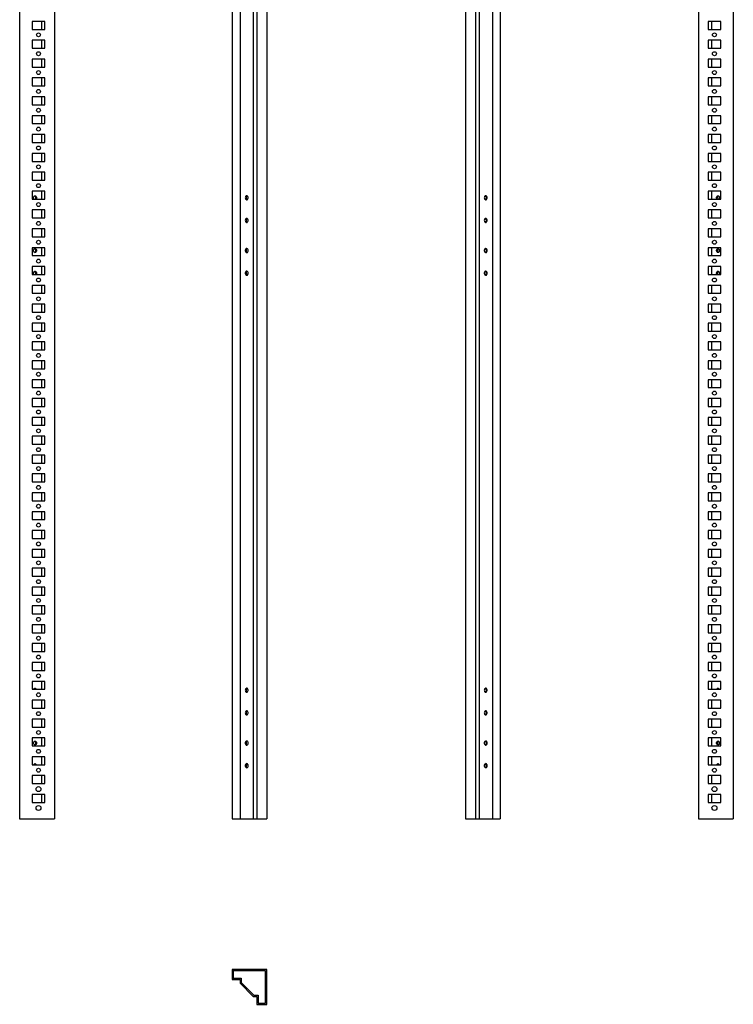
# Model space of a CAD drawing. Units: millimetres. Extents: x 1852 to 2798, y -952 to 1644.
# Drawn here: x 1852 to 2798, y -952 to 354 of the extents above; entities that cross this region are included whole.
import ezdxf

# ---------------------------------------------------------------- set-up
doc = ezdxf.new("R2010")
doc.units = ezdxf.units.MM

msp = doc.modelspace()

# ---------------------------------------------------------------- linework, layer by layer
at = {"color": 7, "linetype": 'Continuous'}
for p, q in [((1852.1, 1423.2), (1852.1, -705.8)), ((1898.1, 1423.2), (1898.1, -705.8)), ((2133.8, 1423.2), (2133.8, -705.8)), ((2144.3, 1423.2), (2144.3, -705.8)), ((2161.9, 1423.2), (2161.9, -705.8)), ((2166.8, 1423.2), (2166.8, -705.8)), ((2179.8, 1423.2), (2179.8, -705.8)), ((2443.4, 1423.2), (2443.4, -705.8)), ((2456.4, 1423.2), (2456.4, -705.8)), ((2461.3, 1423.2), (2461.3, -705.8)), ((2478.9, 1423.2), (2478.9, -705.8)), ((2489.4, 1423.2), (2489.4, -705.8)), ((2752.4, 1423.2), (2752.4, -705.8)), ((2798.4, 1423.2), (2798.4, -705.8)), ((1885.4, 351.5), (1868.9, 351.5)), ((1868.9, 351.5), (1868.9, 341)), ((1868.9, 341), (1885.4, 341)), ((1880.9, 351.5), (1880.9, 341)), ((1885.4, 341), (1885.4, 351.5)), ((2781.7, 351.5), (2765.2, 351.5)), ((2765.2, 351.5), (2765.2, 341)), ((2765.2, 341), (2781.7, 341)), ((2769.7, 351.5), (2769.7, 341)), ((2781.7, 341), (2781.7, 351.5)), ((1885.4, 326.5), (1868.9, 326.5)), ((1868.9, 326.5), (1868.9, 316)), ((1880.9, 326.5), (1880.9, 316)), ((1885.4, 316), (1885.4, 326.5)), ((2781.7, 326.5), (2765.2, 326.5)), ((2765.2, 326.5), (2765.2, 316)), ((2769.7, 326.5), (2769.7, 316)), ((2781.7, 316), (2781.7, 326.5)), ((1868.9, 316), (1885.4, 316)), ((2765.2, 316), (2781.7, 316)), ((1885.4, 301.5), (1868.9, 301.5)), ((1868.9, 301.5), (1868.9, 291)), ((1880.9, 301.5), (1880.9, 291)), ((1885.4, 291), (1885.4, 301.5)), ((2781.7, 301.5), (2765.2, 301.5)), ((2765.2, 301.5), (2765.2, 291)), ((2769.7, 301.5), (2769.7, 291)), ((2781.7, 291), (2781.7, 301.5)), ((1868.9, 291), (1885.4, 291)), ((2765.2, 291), (2781.7, 291)), ((1885.4, 276.5), (1868.9, 276.5)), ((1868.9, 276.5), (1868.9, 266)), ((1880.9, 276.5), (1880.9, 266)), ((1885.4, 266), (1885.4, 276.5)), ((2781.7, 276.5), (2765.2, 276.5)), ((2765.2, 276.5), (2765.2, 266)), ((2769.7, 276.5), (2769.7, 266)), ((2781.7, 266), (2781.7, 276.5)), ((1868.9, 266), (1885.4, 266)), ((2765.2, 266), (2781.7, 266)), ((1885.4, 251.5), (1868.9, 251.5)), ((1868.9, 251.5), (1868.9, 241)), ((1880.9, 251.5), (1880.9, 241)), ((1885.4, 241), (1885.4, 251.5)), ((2781.7, 251.5), (2765.2, 251.5)), ((2765.2, 251.5), (2765.2, 241)), ((2769.7, 251.5), (2769.7, 241)), ((2781.7, 241), (2781.7, 251.5)), ((1868.9, 241), (1885.4, 241)), ((2765.2, 241), (2781.7, 241)), ((1885.4, 226.5), (1868.9, 226.5)), ((1868.9, 226.5), (1868.9, 216)), ((1880.9, 226.5), (1880.9, 216)), ((1885.4, 216), (1885.4, 226.5)), ((2781.7, 226.5), (2765.2, 226.5)), ((2765.2, 226.5), (2765.2, 216)), ((2769.7, 226.5), (2769.7, 216)), ((2781.7, 216), (2781.7, 226.5)), ((1868.9, 216), (1885.4, 216)), ((2765.2, 216), (2781.7, 216)), ((1885.4, 201.5), (1868.9, 201.5)), ((1868.9, 201.5), (1868.9, 191)), ((1880.9, 201.5), (1880.9, 191)), ((1885.4, 191), (1885.4, 201.5)), ((2781.7, 201.5), (2765.2, 201.5)), ((2765.2, 201.5), (2765.2, 191)), ((2769.7, 201.5), (2769.7, 191)), ((2781.7, 191), (2781.7, 201.5)), ((1868.9, 191), (1885.4, 191)), ((2765.2, 191), (2781.7, 191)), ((1885.4, 176.5), (1868.9, 176.5)), ((1868.9, 176.5), (1868.9, 166)), ((1880.9, 176.5), (1880.9, 166)), ((1885.4, 166), (1885.4, 176.5)), ((2781.7, 176.5), (2765.2, 176.5)), ((2765.2, 176.5), (2765.2, 166)), ((2769.7, 176.5), (2769.7, 166)), ((2781.7, 166), (2781.7, 176.5)), ((1868.9, 166), (1885.4, 166)), ((2765.2, 166), (2781.7, 166)), ((1885.4, 151.5), (1868.9, 151.5)), ((1868.9, 151.5), (1868.9, 141)), ((1880.9, 151.5), (1880.9, 141)), ((1885.4, 141), (1885.4, 151.5)), ((2781.7, 151.5), (2765.2, 151.5)), ((2765.2, 151.5), (2765.2, 141)), ((2769.7, 151.5), (2769.7, 141)), ((2781.7, 141), (2781.7, 151.5)), ((1868.9, 141), (1885.4, 141)), ((2765.2, 141), (2781.7, 141)), ((1885.4, 126.5), (1868.9, 126.5)), ((1868.9, 126.5), (1868.9, 116)), ((1880.9, 126.5), (1880.9, 116)), ((1885.4, 116), (1885.4, 126.5)), ((2781.7, 126.5), (2765.2, 126.5)), ((2765.2, 126.5), (2765.2, 116)), ((2769.7, 126.5), (2769.7, 116)), ((2781.7, 116), (2781.7, 126.5)), ((1868.9, 116), (1885.4, 116)), ((2154.6, 116), (2152.8, 116)), ((2470.5, 116), (2468.6, 116)), ((2765.2, 116), (2781.7, 116)), ((1885.4, 101.5), (1868.9, 101.5)), ((1868.9, 101.5), (1868.9, 91)), ((1880.9, 101.5), (1880.9, 91)), ((1885.4, 91), (1885.4, 101.5)), ((2781.7, 101.5), (2765.2, 101.5)), ((2765.2, 101.5), (2765.2, 91)), ((2769.7, 101.5), (2769.7, 91)), ((2781.7, 91), (2781.7, 101.5)), ((1868.9, 91), (1885.4, 91)), ((2765.2, 91), (2781.7, 91)), ((1885.4, 76.5), (1868.9, 76.5)), ((1868.9, 76.5), (1868.9, 66)), ((1868.9, 66), (1885.4, 66)), ((1880.9, 76.5), (1880.9, 66)), ((1885.4, 66), (1885.4, 76.5)), ((2781.7, 76.5), (2765.2, 76.5)), ((2765.2, 76.5), (2765.2, 66)), ((2765.2, 66), (2781.7, 66)), ((2769.7, 76.5), (2769.7, 66)), ((2781.7, 66), (2781.7, 76.5)), ((1885.4, 51.5), (1868.9, 51.5)), ((1868.9, 51.5), (1868.9, 41)), ((1868.9, 41), (1885.4, 41)), ((1880.9, 51.5), (1880.9, 41)), ((1885.4, 41), (1885.4, 51.5)), ((2781.7, 51.5), (2765.2, 51.5)), ((2765.2, 51.5), (2765.2, 41)), ((2765.2, 41), (2781.7, 41)), ((2769.7, 51.5), (2769.7, 41)), ((2781.7, 41), (2781.7, 51.5)), ((1885.4, 26.5), (1868.9, 26.5)), ((1868.9, 26.5), (1868.9, 16)), ((1880.9, 26.5), (1880.9, 16)), ((1885.4, 16), (1885.4, 26.5)), ((2781.7, 26.5), (2765.2, 26.5)), ((2765.2, 26.5), (2765.2, 16)), ((2769.7, 26.5), (2769.7, 16)), ((2781.7, 16), (2781.7, 26.5)), ((1868.9, 16), (1885.4, 16)), ((2154.6, 16), (2152.8, 16)), ((2470.5, 16), (2468.6, 16)), ((2765.2, 16), (2781.7, 16)), ((1885.4, 1.5), (1868.9, 1.5)), ((1868.9, 1.5), (1868.9, -9)), ((1880.9, 1.5), (1880.9, -9)), ((1885.4, -9), (1885.4, 1.5)), ((2781.7, 1.5), (2765.2, 1.5)), ((2765.2, 1.5), (2765.2, -9)), ((2769.7, 1.5), (2769.7, -9)), ((2781.7, -9), (2781.7, 1.5)), ((1868.9, -9), (1885.4, -9)), ((2765.2, -9), (2781.7, -9)), ((1885.4, -23.5), (1868.9, -23.5)), ((1868.9, -23.5), (1868.9, -34)), ((1880.9, -23.5), (1880.9, -34)), ((1885.4, -34), (1885.4, -23.5)), ((2781.7, -23.5), (2765.2, -23.5)), ((2765.2, -23.5), (2765.2, -34)), ((2769.7, -23.5), (2769.7, -34)), ((2781.7, -34), (2781.7, -23.5)), ((1868.9, -34), (1885.4, -34)), ((2765.2, -34), (2781.7, -34)), ((1885.4, -48.5), (1868.9, -48.5)), ((1868.9, -48.5), (1868.9, -59)), ((1880.9, -48.5), (1880.9, -59)), ((1885.4, -59), (1885.4, -48.5)), ((2781.7, -48.5), (2765.2, -48.5)), ((2765.2, -48.5), (2765.2, -59)), ((2769.7, -48.5), (2769.7, -59)), ((2781.7, -59), (2781.7, -48.5)), ((1868.9, -59), (1885.4, -59)), ((2765.2, -59), (2781.7, -59)), ((1885.4, -73.5), (1868.9, -73.5)), ((1868.9, -73.5), (1868.9, -84)), ((1880.9, -73.5), (1880.9, -84)), ((1885.4, -84), (1885.4, -73.5)), ((2781.7, -73.5), (2765.2, -73.5)), ((2765.2, -73.5), (2765.2, -84)), ((2769.7, -73.5), (2769.7, -84)), ((2781.7, -84), (2781.7, -73.5)), ((1868.9, -84), (1885.4, -84)), ((2765.2, -84), (2781.7, -84)), ((1885.4, -98.5), (1868.9, -98.5)), ((1868.9, -98.5), (1868.9, -109)), ((1880.9, -98.5), (1880.9, -109)), ((1885.4, -109), (1885.4, -98.5)), ((2781.7, -98.5), (2765.2, -98.5)), ((2765.2, -98.5), (2765.2, -109)), ((2769.7, -98.5), (2769.7, -109)), ((2781.7, -109), (2781.7, -98.5)), ((1868.9, -109), (1885.4, -109)), ((2765.2, -109), (2781.7, -109)), ((1885.4, -123.5), (1868.9, -123.5)), ((1868.9, -123.5), (1868.9, -134)), ((1880.9, -123.5), (1880.9, -134)), ((1885.4, -134), (1885.4, -123.5)), ((2781.7, -123.5), (2765.2, -123.5)), ((2765.2, -123.5), (2765.2, -134)), ((2769.7, -123.5), (2769.7, -134)), ((2781.7, -134), (2781.7, -123.5)), ((1868.9, -134), (1885.4, -134)), ((2765.2, -134), (2781.7, -134)), ((1885.4, -148.5), (1868.9, -148.5)), ((1868.9, -148.5), (1868.9, -159)), ((1880.9, -148.5), (1880.9, -159)), ((1885.4, -159), (1885.4, -148.5)), ((2781.7, -148.5), (2765.2, -148.5)), ((2765.2, -148.5), (2765.2, -159)), ((2769.7, -148.5), (2769.7, -159)), ((2781.7, -159), (2781.7, -148.5)), ((1868.9, -159), (1885.4, -159)), ((2765.2, -159), (2781.7, -159)), ((1885.4, -173.5), (1868.9, -173.5)), ((1868.9, -173.5), (1868.9, -184)), ((1880.9, -173.5), (1880.9, -184)), ((1885.4, -184), (1885.4, -173.5)), ((2781.7, -173.5), (2765.2, -173.5)), ((2765.2, -173.5), (2765.2, -184)), ((2769.7, -173.5), (2769.7, -184)), ((2781.7, -184), (2781.7, -173.5)), ((1868.9, -184), (1885.4, -184)), ((2765.2, -184), (2781.7, -184)), ((1885.4, -198.5), (1868.9, -198.5)), ((1868.9, -198.5), (1868.9, -209)), ((1880.9, -198.5), (1880.9, -209)), ((1885.4, -209), (1885.4, -198.5)), ((2781.7, -198.5), (2765.2, -198.5)), ((2765.2, -198.5), (2765.2, -209)), ((2769.7, -198.5), (2769.7, -209)), ((2781.7, -209), (2781.7, -198.5)), ((1868.9, -209), (1885.4, -209)), ((2765.2, -209), (2781.7, -209)), ((1885.4, -223.5), (1868.9, -223.5)), ((1868.9, -223.5), (1868.9, -234)), ((1868.9, -234), (1885.4, -234)), ((1880.9, -223.5), (1880.9, -234)), ((1885.4, -234), (1885.4, -223.5)), ((2781.7, -223.5), (2765.2, -223.5)), ((2765.2, -223.5), (2765.2, -234)), ((2765.2, -234), (2781.7, -234)), ((2769.7, -223.5), (2769.7, -234)), ((2781.7, -234), (2781.7, -223.5)), ((1885.4, -248.5), (1868.9, -248.5)), ((1868.9, -248.5), (1868.9, -259)), ((1868.9, -259), (1885.4, -259)), ((1880.9, -248.5), (1880.9, -259)), ((1885.4, -259), (1885.4, -248.5)), ((2781.7, -248.5), (2765.2, -248.5)), ((2765.2, -248.5), (2765.2, -259)), ((2765.2, -259), (2781.7, -259)), ((2769.7, -248.5), (2769.7, -259)), ((2781.7, -259), (2781.7, -248.5)), ((1885.4, -273.5), (1868.9, -273.5)), ((1868.9, -273.5), (1868.9, -284)), ((1880.9, -273.5), (1880.9, -284)), ((1885.4, -284), (1885.4, -273.5)), ((2781.7, -273.5), (2765.2, -273.5)), ((2765.2, -273.5), (2765.2, -284)), ((2769.7, -273.5), (2769.7, -284)), ((2781.7, -284), (2781.7, -273.5)), ((1868.9, -284), (1885.4, -284)), ((2765.2, -284), (2781.7, -284)), ((1885.4, -298.5), (1868.9, -298.5)), ((1868.9, -298.5), (1868.9, -309)), ((1880.9, -298.5), (1880.9, -309)), ((1885.4, -309), (1885.4, -298.5)), ((2781.7, -298.5), (2765.2, -298.5)), ((2765.2, -298.5), (2765.2, -309)), ((2769.7, -298.5), (2769.7, -309)), ((2781.7, -309), (2781.7, -298.5)), ((1868.9, -309), (1885.4, -309)), ((2765.2, -309), (2781.7, -309)), ((1885.4, -323.5), (1868.9, -323.5)), ((1868.9, -323.5), (1868.9, -334)), ((1880.9, -323.5), (1880.9, -334)), ((1885.4, -334), (1885.4, -323.5)), ((2781.7, -323.5), (2765.2, -323.5)), ((2765.2, -323.5), (2765.2, -334)), ((2769.7, -323.5), (2769.7, -334)), ((2781.7, -334), (2781.7, -323.5)), ((1868.9, -334), (1885.4, -334)), ((2765.2, -334), (2781.7, -334)), ((1885.4, -348.5), (1868.9, -348.5)), ((1868.9, -348.5), (1868.9, -359)), ((1880.9, -348.5), (1880.9, -359)), ((1885.4, -359), (1885.4, -348.5)), ((2781.7, -348.5), (2765.2, -348.5)), ((2765.2, -348.5), (2765.2, -359)), ((2769.7, -348.5), (2769.7, -359)), ((2781.7, -359), (2781.7, -348.5)), ((1868.9, -359), (1885.4, -359)), ((2765.2, -359), (2781.7, -359)), ((1885.4, -373.5), (1868.9, -373.5)), ((1868.9, -373.5), (1868.9, -384)), ((1880.9, -373.5), (1880.9, -384)), ((1885.4, -384), (1885.4, -373.5)), ((2781.7, -373.5), (2765.2, -373.5)), ((2765.2, -373.5), (2765.2, -384)), ((2769.7, -373.5), (2769.7, -384)), ((2781.7, -384), (2781.7, -373.5)), ((1868.9, -384), (1885.4, -384)), ((2765.2, -384), (2781.7, -384)), ((1885.4, -398.5), (1868.9, -398.5)), ((1868.9, -398.5), (1868.9, -409)), ((1880.9, -398.5), (1880.9, -409)), ((1885.4, -409), (1885.4, -398.5)), ((2781.7, -398.5), (2765.2, -398.5)), ((2765.2, -398.5), (2765.2, -409)), ((2769.7, -398.5), (2769.7, -409)), ((2781.7, -409), (2781.7, -398.5)), ((1868.9, -409), (1885.4, -409)), ((2765.2, -409), (2781.7, -409)), ((1885.4, -423.5), (1868.9, -423.5)), ((1868.9, -423.5), (1868.9, -434)), ((1880.9, -423.5), (1880.9, -434)), ((1885.4, -434), (1885.4, -423.5)), ((2781.7, -423.5), (2765.2, -423.5)), ((2765.2, -423.5), (2765.2, -434)), ((2769.7, -423.5), (2769.7, -434)), ((2781.7, -434), (2781.7, -423.5)), ((1868.9, -434), (1885.4, -434)), ((2765.2, -434), (2781.7, -434)), ((1885.4, -448.5), (1868.9, -448.5)), ((1868.9, -448.5), (1868.9, -459)), ((1880.9, -448.5), (1880.9, -459)), ((1885.4, -459), (1885.4, -448.5)), ((2781.7, -448.5), (2765.2, -448.5)), ((2765.2, -448.5), (2765.2, -459)), ((2769.7, -448.5), (2769.7, -459)), ((2781.7, -459), (2781.7, -448.5)), ((1868.9, -459), (1885.4, -459)), ((2765.2, -459), (2781.7, -459)), ((1885.4, -473.5), (1868.9, -473.5)), ((1868.9, -473.5), (1868.9, -484)), ((1880.9, -473.5), (1880.9, -484)), ((1885.4, -484), (1885.4, -473.5)), ((2781.7, -473.5), (2765.2, -473.5)), ((2765.2, -473.5), (2765.2, -484)), ((2769.7, -473.5), (2769.7, -484)), ((2781.7, -484), (2781.7, -473.5)), ((1868.9, -484), (1885.4, -484)), ((2765.2, -484), (2781.7, -484)), ((1885.4, -498.5), (1868.9, -498.5)), ((1868.9, -498.5), (1868.9, -509)), ((1868.9, -509), (1885.4, -509)), ((1880.9, -498.5), (1880.9, -509)), ((1885.4, -509), (1885.4, -498.5)), ((2781.7, -498.5), (2765.2, -498.5)), ((2765.2, -498.5), (2765.2, -509)), ((2765.2, -509), (2781.7, -509)), ((2769.7, -498.5), (2769.7, -509)), ((2781.7, -509), (2781.7, -498.5)), ((1885.4, -523.5), (1868.9, -523.5)), ((1868.9, -523.5), (1868.9, -534)), ((1868.9, -534), (1885.4, -534)), ((1880.9, -523.5), (1880.9, -534)), ((1885.4, -534), (1885.4, -523.5)), ((2154.8, -534), (2152.5, -534)), ((2470.7, -534), (2468.4, -534)), ((2781.7, -523.5), (2765.2, -523.5)), ((2765.2, -523.5), (2765.2, -534)), ((2765.2, -534), (2781.7, -534)), ((2769.7, -523.5), (2769.7, -534)), ((2781.7, -534), (2781.7, -523.5)), ((1885.4, -548.5), (1868.9, -548.5)), ((1868.9, -548.5), (1868.9, -559)), ((1868.9, -559), (1885.4, -559)), ((1880.9, -548.5), (1880.9, -559)), ((1885.4, -559), (1885.4, -548.5)), ((2781.7, -548.5), (2765.2, -548.5)), ((2765.2, -548.5), (2765.2, -559)), ((2765.2, -559), (2781.7, -559)), ((2769.7, -548.5), (2769.7, -559)), ((2781.7, -559), (2781.7, -548.5)), ((1885.4, -573.5), (1868.9, -573.5)), ((1868.9, -573.5), (1868.9, -584)), ((1880.9, -573.5), (1880.9, -584)), ((1885.4, -584), (1885.4, -573.5)), ((2781.7, -573.5), (2765.2, -573.5)), ((2765.2, -573.5), (2765.2, -584)), ((2769.7, -573.5), (2769.7, -584)), ((2781.7, -584), (2781.7, -573.5)), ((1868.9, -584), (1885.4, -584)), ((2765.2, -584), (2781.7, -584)), ((1885.4, -598.5), (1868.9, -598.5)), ((1868.9, -598.5), (1868.9, -609)), ((1880.9, -598.5), (1880.9, -609)), ((1885.4, -609), (1885.4, -598.5)), ((2781.7, -598.5), (2765.2, -598.5)), ((2765.2, -598.5), (2765.2, -609)), ((2769.7, -598.5), (2769.7, -609)), ((2781.7, -609), (2781.7, -598.5)), ((1868.9, -609), (1885.4, -609)), ((2765.2, -609), (2781.7, -609)), ((1885.4, -623.5), (1868.9, -623.5)), ((1868.9, -623.5), (1868.9, -634)), ((1880.9, -623.5), (1880.9, -634)), ((1885.4, -634), (1885.4, -623.5)), ((2781.7, -623.5), (2765.2, -623.5)), ((2765.2, -623.5), (2765.2, -634)), ((2769.7, -623.5), (2769.7, -634)), ((2781.7, -634), (2781.7, -623.5)), ((1868.9, -634), (1885.4, -634)), ((2154.8, -634), (2152.5, -634)), ((2470.7, -634), (2468.4, -634)), ((2765.2, -634), (2781.7, -634)), ((1885.4, -648.5), (1868.9, -648.5)), ((1868.9, -648.5), (1868.9, -659)), ((1880.9, -648.5), (1880.9, -659)), ((1885.4, -659), (1885.4, -648.5)), ((2781.7, -648.5), (2765.2, -648.5)), ((2765.2, -648.5), (2765.2, -659)), ((2769.7, -648.5), (2769.7, -659)), ((2781.7, -659), (2781.7, -648.5)), ((1868.9, -659), (1885.4, -659)), ((2765.2, -659), (2781.7, -659)), ((1885.4, -673.5), (1868.9, -673.5)), ((1868.9, -673.5), (1868.9, -684)), ((1880.9, -673.5), (1880.9, -684)), ((1885.4, -684), (1885.4, -673.5)), ((2781.7, -673.5), (2765.2, -673.5)), ((2765.2, -673.5), (2765.2, -684)), ((2769.7, -673.5), (2769.7, -684)), ((2781.7, -684), (2781.7, -673.5)), ((1868.9, -684), (1885.4, -684)), ((2765.2, -684), (2781.7, -684)), ((1852.1, -705.8), (1898.1, -705.8)), ((2133.8, -705.8), (2144.3, -705.8)), ((2144.3, -705.8), (2161.9, -705.8)), ((2161.9, -705.8), (2166.8, -705.8)), ((2166.8, -705.8), (2179.8, -705.8)), ((2443.4, -705.8), (2456.4, -705.8)), ((2456.4, -705.8), (2461.3, -705.8)), ((2461.3, -705.8), (2478.9, -705.8)), ((2478.9, -705.8), (2489.4, -705.8)), ((2752.4, -705.8), (2798.4, -705.8)), ((2133.8, -905.7), (2133.8, -918.7)), ((2179.8, -905.7), (2133.8, -905.7)), ((2135.3, -907.2), (2135.3, -917.2)), ((2178.3, -907.2), (2135.3, -907.2)), ((2178.3, -950.2), (2178.3, -907.2)), ((2179.8, -951.7), (2179.8, -905.7)), ((2133.8, -918.7), (2144.3, -918.7)), ((2135.3, -917.2), (2145.8, -917.2)), ((2144.3, -918.7), (2144.3, -923.6)), ((2144.3, -923.6), (2161.9, -941.2)), ((2145.8, -917.2), (2145.8, -922.9)), ((2145.8, -922.9), (2162.6, -939.7)), ((2162.6, -939.7), (2168.3, -939.7)), ((2168.3, -939.7), (2168.3, -950.2)), ((2161.9, -941.2), (2166.8, -941.2)), ((2166.8, -941.2), (2166.8, -951.7)), ((2166.8, -951.7), (2179.8, -951.7)), ((2168.3, -950.2), (2178.3, -950.2))]:
    msp.add_line(p, q, dxfattribs=at)
at = {"color": 7, "linetype": 'Continuous', "flags": 128}
for points in [[(1871, 116), (1870.9, 116.3), (1870.6, 117.2), (1870.6, 118.2), (1870.9, 119.2), (1871.3, 119.9), (1872, 120.3), (1872.7, 120.4), (1873.3, 120.1), (1873.9, 119.5), (1874.3, 118.7), (1874.4, 117.7), (1874.4, 117.7)], [(1873.3, 117.7), (1873.2, 116.8), (1872.9, 116)], [(1874.4, 117.7), (1874.3, 116.8), (1873.9, 116)], [(2151.2, 117.7), (2151.4, 116.8), (2151.7, 115.9), (2152.3, 115.3), (2153, 115), (2153.7, 115.1), (2154.3, 115.6), (2154.8, 116.3), (2155, 117.2), (2155, 118.2), (2154.8, 119.2), (2154.3, 119.9), (2153.7, 120.3), (2153, 120.4), (2152.3, 120.1), (2151.7, 119.5), (2151.4, 118.7), (2151.2, 117.7)], [(2468.2, 117.7), (2468.3, 116.8), (2468.7, 115.9), (2469.2, 115.3), (2469.9, 115), (2470.6, 115.1), (2471.3, 115.6), (2471.7, 116.3), (2472, 117.2), (2472, 118.2), (2471.7, 119.2), (2471.3, 119.9), (2470.6, 120.3), (2469.9, 120.4), (2469.2, 120.1), (2468.7, 119.5), (2468.3, 118.7), (2468.2, 117.7)], [(2776.6, 116), (2776.4, 116.3), (2776.2, 117.2), (2776.2, 118.2), (2776.4, 119.2), (2776.9, 119.9), (2777.5, 120.3), (2778.2, 120.4), (2778.9, 120.1), (2779.5, 119.5), (2779.8, 118.7), (2780, 117.7), (2780, 117.7)], [(2780, 117.7), (2779.8, 116.8), (2779.5, 116)], [(2151.2, 87.7), (2151.4, 86.8), (2151.7, 85.9), (2152.3, 85.3), (2153, 85), (2153.7, 85.1), (2154.3, 85.6), (2154.8, 86.3), (2155, 87.2), (2155, 88.2), (2154.8, 89.2), (2154.3, 89.9), (2153.7, 90.3), (2153, 90.4), (2152.3, 90.1), (2151.7, 89.5), (2151.4, 88.7), (2151.2, 87.7)], [(2468.2, 87.7), (2468.3, 86.8), (2468.7, 85.9), (2469.2, 85.3), (2469.9, 85), (2470.6, 85.1), (2471.3, 85.6), (2471.7, 86.3), (2472, 87.2), (2472, 88.2), (2471.7, 89.2), (2471.3, 89.9), (2470.6, 90.3), (2469.9, 90.4), (2469.2, 90.1), (2468.7, 89.5), (2468.3, 88.7), (2468.2, 87.7)], [(1874.4, 47.7), (1874.3, 46.8), (1873.9, 45.9), (1873.3, 45.3), (1872.7, 45), (1872, 45.1), (1871.3, 45.6), (1870.9, 46.3), (1870.6, 47.2), (1870.6, 48.2), (1870.9, 49.2), (1871.3, 49.9), (1872, 50.3), (1872.7, 50.4), (1873.3, 50.1), (1873.9, 49.5), (1874.3, 48.7), (1874.4, 47.7)], [(2155.1, 47.7), (2154.9, 48.7), (2154.6, 49.5), (2154, 50.1), (2153.3, 50.4), (2152.6, 50.3), (2152, 49.9), (2151.5, 49.2), (2151.3, 48.2), (2151.3, 47.2), (2151.5, 46.3), (2152, 45.6), (2152.6, 45.1), (2153.3, 45), (2154, 45.3), (2154.6, 45.9), (2154.9, 46.8), (2155.1, 47.7)], [(2472, 47.7), (2471.9, 48.7), (2471.5, 49.5), (2471, 50.1), (2470.3, 50.4), (2469.6, 50.3), (2468.9, 49.9), (2468.5, 49.2), (2468.2, 48.2), (2468.2, 47.2), (2468.5, 46.3), (2468.9, 45.6), (2469.6, 45.1), (2470.3, 45), (2471, 45.3), (2471.5, 45.9), (2471.9, 46.8), (2472, 47.7)], [(2780, 47.7), (2779.8, 46.8), (2779.5, 45.9), (2778.9, 45.3), (2778.2, 45), (2777.5, 45.1), (2776.9, 45.6), (2776.4, 46.3), (2776.2, 47.2), (2776.2, 48.2), (2776.4, 49.2), (2776.9, 49.9), (2777.5, 50.3), (2778.2, 50.4), (2778.9, 50.1), (2779.5, 49.5), (2779.8, 48.7), (2780, 47.7)], [(1871, 16), (1870.9, 16.3), (1870.6, 17.2), (1870.6, 18.2), (1870.9, 19.2), (1871.3, 19.9), (1872, 20.3), (1872.7, 20.4), (1873.3, 20.1), (1873.9, 19.5), (1874.3, 18.7), (1874.4, 17.7), (1874.4, 17.7)], [(1874.4, 17.7), (1874.3, 16.8), (1873.9, 16)], [(2155.1, 17.7), (2154.9, 18.7), (2154.6, 19.5), (2154, 20.1), (2153.3, 20.4), (2152.6, 20.3), (2152, 19.9), (2151.5, 19.2), (2151.3, 18.2), (2151.3, 17.2), (2151.5, 16.3), (2152, 15.6), (2152.6, 15.1), (2153.3, 15), (2154, 15.3), (2154.6, 15.9), (2154.9, 16.8), (2155.1, 17.7)], [(2472, 17.7), (2471.9, 18.7), (2471.5, 19.5), (2471, 20.1), (2470.3, 20.4), (2469.6, 20.3), (2468.9, 19.9), (2468.5, 19.2), (2468.2, 18.2), (2468.2, 17.2), (2468.5, 16.3), (2468.9, 15.6), (2469.6, 15.1), (2470.3, 15), (2471, 15.3), (2471.5, 15.9), (2471.9, 16.8), (2472, 17.7)], [(2776.6, 16), (2776.4, 16.3), (2776.2, 17.2), (2776.2, 18.2), (2776.4, 19.2), (2776.9, 19.9), (2777.5, 20.3), (2778.2, 20.4), (2778.9, 20.1), (2779.5, 19.5), (2779.8, 18.7), (2780, 17.7), (2780, 17.7)], [(2777.7, 16), (2777.3, 16.8), (2777.2, 17.7)], [(2780, 17.7), (2779.8, 16.8), (2779.5, 16)], [(1870.8, -534), (1870.9, -533.8), (1871.3, -533.1), (1872, -532.7), (1872.7, -532.6), (1873.3, -532.9), (1873.9, -533.5), (1874.2, -534)], [(2151.2, -535.3), (2151.4, -536.2), (2151.7, -537.1), (2152.3, -537.7), (2153, -538), (2153.7, -537.9), (2154.3, -537.4), (2154.8, -536.7), (2155, -535.8), (2155, -534.8), (2154.8, -533.8), (2154.3, -533.1), (2153.7, -532.7), (2153, -532.6), (2152.3, -532.9), (2151.7, -533.5), (2151.4, -534.3), (2151.2, -535.3)], [(2468.2, -535.3), (2468.3, -536.2), (2468.7, -537.1), (2469.2, -537.7), (2469.9, -538), (2470.6, -537.9), (2471.3, -537.4), (2471.7, -536.7), (2472, -535.8), (2472, -534.8), (2471.7, -533.8), (2471.3, -533.1), (2470.6, -532.7), (2469.9, -532.6), (2469.2, -532.9), (2468.7, -533.5), (2468.3, -534.3), (2468.2, -535.3)], [(2776.4, -534), (2776.4, -533.8), (2776.9, -533.1), (2777.5, -532.7), (2778.2, -532.6), (2778.9, -532.9), (2779.5, -533.5), (2779.8, -534)], [(2151.2, -565.3), (2151.4, -566.2), (2151.7, -567.1), (2152.3, -567.7), (2153, -568), (2153.7, -567.9), (2154.3, -567.4), (2154.8, -566.7), (2155, -565.8), (2155, -564.8), (2154.8, -563.8), (2154.3, -563.1), (2153.7, -562.7), (2153, -562.6), (2152.3, -562.9), (2151.7, -563.5), (2151.4, -564.3), (2151.2, -565.3)], [(2468.2, -565.3), (2468.3, -566.2), (2468.7, -567.1), (2469.2, -567.7), (2469.9, -568), (2470.6, -567.9), (2471.3, -567.4), (2471.7, -566.7), (2472, -565.8), (2472, -564.8), (2471.7, -563.8), (2471.3, -563.1), (2470.6, -562.7), (2469.9, -562.6), (2469.2, -562.9), (2468.7, -563.5), (2468.3, -564.3), (2468.2, -565.3)], [(1874.4, -605.3), (1874.3, -606.2), (1873.9, -607.1), (1873.3, -607.7), (1872.7, -608), (1872, -607.9), (1871.3, -607.4), (1870.9, -606.7), (1870.6, -605.8), (1870.6, -604.8), (1870.9, -603.8), (1871.3, -603.1), (1872, -602.7), (1872.7, -602.6), (1873.3, -602.9), (1873.9, -603.5), (1874.3, -604.3), (1874.4, -605.3)], [(2155.1, -605.3), (2154.9, -604.3), (2154.6, -603.5), (2154, -602.9), (2153.3, -602.6), (2152.6, -602.7), (2152, -603.1), (2151.5, -603.8), (2151.3, -604.8), (2151.3, -605.8), (2151.5, -606.7), (2152, -607.4), (2152.6, -607.9), (2153.3, -608), (2154, -607.7), (2154.6, -607.1), (2154.9, -606.2), (2155.1, -605.3)], [(2472, -605.3), (2471.9, -604.3), (2471.5, -603.5), (2471, -602.9), (2470.3, -602.6), (2469.6, -602.7), (2468.9, -603.1), (2468.5, -603.8), (2468.2, -604.8), (2468.2, -605.8), (2468.5, -606.7), (2468.9, -607.4), (2469.6, -607.9), (2470.3, -608), (2471, -607.7), (2471.5, -607.1), (2471.9, -606.2), (2472, -605.3)], [(2780, -605.3), (2779.8, -606.2), (2779.5, -607.1), (2778.9, -607.7), (2778.2, -608), (2777.5, -607.9), (2776.9, -607.4), (2776.4, -606.7), (2776.2, -605.8), (2776.2, -604.8), (2776.4, -603.8), (2776.9, -603.1), (2777.5, -602.7), (2778.2, -602.6), (2778.9, -602.9), (2779.5, -603.5), (2779.8, -604.3), (2780, -605.3)], [(1870.8, -634), (1870.9, -633.8), (1871.3, -633.1), (1872, -632.7), (1872.7, -632.6), (1873.3, -632.9), (1873.9, -633.5), (1874.2, -634)], [(2155.1, -635.3), (2154.9, -634.3), (2154.6, -633.5), (2154, -632.9), (2153.3, -632.6), (2152.6, -632.7), (2152, -633.1), (2151.5, -633.8), (2151.3, -634.8), (2151.3, -635.8), (2151.5, -636.7), (2152, -637.4), (2152.6, -637.9), (2153.3, -638), (2154, -637.7), (2154.6, -637.1), (2154.9, -636.2), (2155.1, -635.3)], [(2472, -635.3), (2471.9, -634.3), (2471.5, -633.5), (2471, -632.9), (2470.3, -632.6), (2469.6, -632.7), (2468.9, -633.1), (2468.5, -633.8), (2468.2, -634.8), (2468.2, -635.8), (2468.5, -636.7), (2468.9, -637.4), (2469.6, -637.9), (2470.3, -638), (2471, -637.7), (2471.5, -637.1), (2471.9, -636.2), (2472, -635.3)], [(2776.4, -634), (2776.4, -633.8), (2776.9, -633.1), (2777.5, -632.7), (2778.2, -632.6), (2778.9, -632.9), (2779.5, -633.5), (2779.8, -634)]]:
    msp.add_lwpolyline(points, dxfattribs=at)
at = {"color": 7, "linetype": 'Continuous'}
for centre, radius in [((1877.1, 333.7), 2.6), ((2773.4, 333.7), 2.6), ((1877.1, 308.7), 2.6), ((2773.4, 308.7), 2.6), ((1877.1, 283.7), 2.6), ((2773.4, 283.7), 2.6), ((1877.1, 258.7), 2.6), ((2773.4, 258.7), 2.6), ((1877.1, 233.7), 2.6), ((2773.4, 233.7), 2.6), ((1877.1, 208.7), 2.6), ((2773.4, 208.7), 2.6), ((1877.1, 183.7), 2.6), ((2773.4, 183.7), 2.6), ((1877.1, 158.7), 2.6), ((2773.4, 158.7), 2.6), ((1877.1, 133.7), 2.6), ((2773.4, 133.7), 2.6), ((1877.1, 108.7), 2.6), ((2773.4, 108.7), 2.6), ((1877.1, 83.7), 2.6), ((2773.4, 83.7), 2.6), ((1877.1, 58.7), 2.6), ((2773.4, 58.7), 2.6), ((1877.1, 33.7), 2.6), ((2773.4, 33.7), 2.6), ((1877.1, 8.7), 2.6), ((2773.4, 8.7), 2.6), ((1877.1, -16.3), 2.6), ((2773.4, -16.3), 2.6), ((1877.1, -41.3), 2.6), ((2773.4, -41.3), 2.6), ((1877.1, -66.3), 2.6), ((2773.4, -66.3), 2.6), ((1877.1, -91.3), 2.6), ((2773.4, -91.3), 2.6), ((1877.1, -116.3), 2.6), ((2773.4, -116.3), 2.6), ((1877.1, -141.3), 2.6), ((2773.4, -141.3), 2.6), ((1877.1, -166.3), 2.6), ((2773.4, -166.3), 2.6), ((1877.1, -191.3), 2.6), ((2773.4, -191.3), 2.6), ((1877.1, -216.3), 2.6), ((2773.4, -216.3), 2.6), ((1877.1, -241.3), 2.6), ((2773.4, -241.3), 2.6), ((1877.1, -266.3), 2.6), ((2773.4, -266.3), 2.6), ((1877.1, -291.3), 2.6), ((2773.4, -291.3), 2.6), ((1877.1, -316.3), 2.6), ((2773.4, -316.3), 2.6), ((1877.1, -341.3), 2.6), ((2773.4, -341.3), 2.6), ((1877.1, -366.3), 2.6), ((2773.4, -366.3), 2.6), ((1877.1, -391.3), 2.6), ((2773.4, -391.3), 2.6), ((1877.1, -416.3), 2.6), ((2773.4, -416.3), 2.6), ((1877.1, -441.3), 2.6), ((2773.4, -441.3), 2.6), ((1877.1, -466.3), 2.6), ((2773.4, -466.3), 2.6), ((1877.1, -491.3), 2.6), ((2773.4, -491.3), 2.6), ((1877.1, -516.3), 2.6), ((2773.4, -516.3), 2.6), ((1877.1, -541.3), 2.6), ((2773.4, -541.3), 2.6), ((1877.1, -566.3), 2.6), ((2773.4, -566.3), 2.6), ((1877.1, -591.3), 2.6), ((2773.4, -591.3), 2.6), ((1877.1, -616.3), 2.6), ((2773.4, -616.3), 2.6), ((1877.1, -641.3), 2.6), ((2773.4, -641.3), 2.6), ((1877.1, -666.3), 3.25), ((2773.4, -666.3), 3.25), ((1877.1, -691.3), 3.25), ((2773.4, -691.3), 3.25)]:
    msp.add_circle(centre, radius, dxfattribs=at)
for centre, radius, start, end in [((1870.7, 118), 2.67, 354.5722, 61.4189), ((2155, 118), 2.67, 118.5811, 185.4278), ((2155, 117.5), 2.67, 174.5722, 241.4189), ((2468, 117.7), 3.03, 301.1959, 58.8041), ((2780.3, 117.7), 3.13, 122.8267, 213.1669), ((2155, 88), 2.67, 118.5811, 185.4278), ((2155, 87.5), 2.67, 174.5722, 241.4189), ((2468, 87.7), 3.03, 301.1959, 58.8041), ((1870.4, 47.7), 3.03, 301.1959, 58.8041), ((2155, 48), 2.67, 118.5811, 185.4278), ((2155, 47.5), 2.67, 174.5722, 241.4189), ((2468, 47.7), 3.03, 301.1959, 58.8041), ((2779.9, 48), 2.67, 118.5811, 185.4278), ((2779.9, 47.5), 2.67, 174.5722, 241.4189), ((1870.3, 17.7), 3.13, 326.8331, 57.1733), ((2155, 18), 2.67, 118.5811, 185.4278), ((2155, 17.5), 2.67, 174.5722, 241.4189), ((2468, 17.7), 3.03, 301.1959, 58.8041), ((2779.9, 18), 2.67, 118.5811, 185.4278), ((1871, -534.7), 2.2, 17.0951, 64.6047), ((2155, -535), 2.67, 118.5811, 185.4278), ((2468, -535.3), 3.03, 301.1959, 58.8041), ((2779.6, -534.8), 2.34, 116.8114, 161.4888), ((2155, -535.5), 2.67, 174.5722, 241.4189), ((2155, -565), 2.67, 118.5811, 185.4278), ((2155, -565.5), 2.67, 174.5722, 241.4189), ((2468, -565.3), 3.03, 301.1959, 58.8041), ((1870.4, -605.3), 3.03, 301.1959, 58.8041), ((2155, -605), 2.67, 118.5811, 185.4278), ((2155, -605.5), 2.67, 174.5722, 241.4189), ((2468, -605.3), 3.03, 301.1959, 58.8041), ((2779.9, -605), 2.67, 118.5811, 185.4278), ((2779.9, -605.5), 2.67, 174.5722, 241.4189), ((1870.9, -634.8), 2.34, 18.5112, 63.1886), ((2155, -635), 2.67, 118.5811, 185.4278), ((2155, -635.5), 2.67, 174.5722, 241.4189), ((2468, -635.3), 3.03, 301.1959, 58.8041), ((2779.5, -634.7), 2.2, 115.3953, 162.9049)]:
    msp.add_arc(centre, radius, start, end, dxfattribs=at)

doc.saveas('drawing.dxf')
